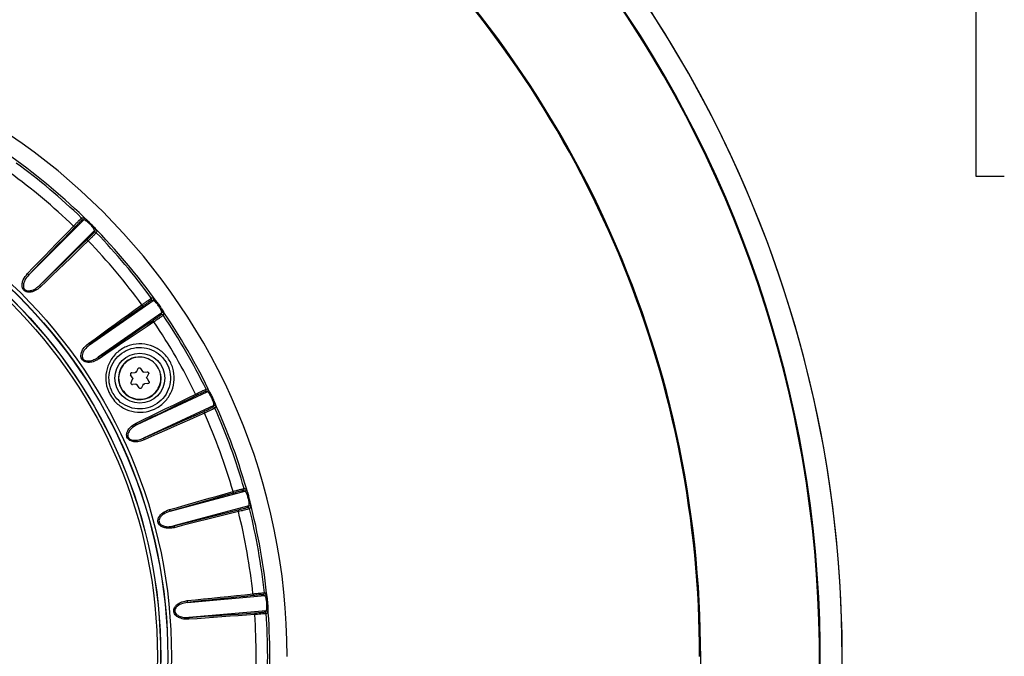
# Model space of a CAD drawing. Units: millimetres. Extents: x 15 to 203, y 7 to 290.
# Drawn here: x 156 to 170, y 202 to 211 of the extents above; entities that cross this region are included whole.
import ezdxf

# ---------------------------------------------------------------- set-up
doc = ezdxf.new("R2010")
doc.units = ezdxf.units.MM
doc.layers.add('LOMAKE', color=250, linetype='Continuous')

msp = doc.modelspace()

# ---------------------------------------------------------------- linework, layer by layer
at = {"color": 7, "linetype": 'Continuous', "lineweight": 25}
for p, q in [((155.675, 207.535), (156.468, 208.328)), ((156.468, 208.328), (156.438, 208.32)), ((156.623, 208.172), (155.83, 207.379)), ((156.616, 208.143), (156.623, 208.172)), ((157.477, 207.197), (157.446, 207.195)), ((156.552, 206.519), (157.471, 207.162)), ((157.471, 207.162), (157.441, 207.16)), ((157.597, 206.982), (156.678, 206.339)), ((157.585, 206.954), (157.597, 206.982)), ((157.619, 206.948), (157.632, 206.975)), ((157.175, 206.042), (157.147, 206.085)), ((157.163, 206.116), (157.213, 206.119)), ((157.226, 206.119), (157.213, 206.119)), ((157.232, 206.131), (157.226, 206.119)), ((157.232, 206.131), (157.255, 206.176)), ((157.254, 206.174), (157.251, 206.173)), ((157.289, 206.178), (157.317, 206.135)), ((157.293, 206.176), (157.289, 206.176)), ((157.336, 206.126), (157.317, 206.135)), ((157.324, 206.125), (157.317, 206.135)), ((157.336, 206.126), (157.324, 206.125)), ((157.336, 206.126), (157.387, 206.128)), ((157.378, 206.043), (157.383, 206.054)), ((157.406, 206.099), (157.383, 206.054)), ((157.385, 206.032), (157.383, 206.054)), ((157.153, 205.975), (157.176, 206.021)), ((157.223, 205.949), (157.172, 205.946)), ((157.175, 206.042), (157.176, 206.021)), ((157.175, 206.042), (157.182, 206.032)), ((157.182, 206.032), (157.176, 206.021)), ((157.223, 205.949), (157.235, 205.95)), ((157.223, 205.949), (157.242, 205.939)), ((157.235, 205.95), (157.242, 205.939)), ((157.27, 205.897), (157.242, 205.939)), ((157.328, 205.944), (157.305, 205.898)), ((157.305, 205.901), (157.308, 205.901)), ((157.328, 205.944), (157.333, 205.955)), ((157.333, 205.955), (157.346, 205.956)), ((157.397, 205.959), (157.346, 205.956)), ((157.385, 206.032), (157.378, 206.043)), ((157.384, 206.032), (157.412, 205.99)), ((157.393, 205.957), (157.395, 205.96)), ((157.24, 205.366), (158.256, 205.84)), ((158.256, 205.84), (158.226, 205.843)), ((158.268, 205.873), (158.238, 205.876)), ((158.349, 205.641), (157.333, 205.167)), ((158.332, 205.616), (158.349, 205.641)), ((158.365, 205.603), (158.382, 205.628)), ((157.717, 204.111), (158.8, 204.402)), ((158.8, 204.402), (158.771, 204.41)), ((158.818, 204.432), (158.788, 204.441)), ((158.857, 204.189), (157.774, 203.899)), ((158.836, 204.168), (158.857, 204.189)), ((158.866, 204.149), (158.888, 204.171)), ((159.109, 202.918), (159.081, 202.931)), ((157.969, 202.793), (159.086, 202.891)), ((159.086, 202.891), (159.059, 202.904)), ((159.105, 202.672), (157.988, 202.574)), ((159.081, 202.654), (159.105, 202.672)), ((159.107, 202.631), (159.132, 202.649))]:
    msp.add_line(p, q, dxfattribs=at)
at = {"color": 8, "linetype": 'Continuous', "lineweight": 25}
msp.add_line((157.59, 206.037), (157.585, 206.093), dxfattribs=at)
at = {"color": 7, "linetype": 'Continuous', "lineweight": 25, "flags": 128}
for points in [[(156.438, 208.355), (156.44, 208.356), (156.448, 208.358), (156.467, 208.363)], [(155.656, 207.551), (155.739, 207.637), (155.822, 207.723), (155.905, 207.809), (155.988, 207.895), (156.071, 207.981), (156.155, 208.066), (156.238, 208.152), (156.321, 208.238)], [(156.34, 208.223), (156.257, 208.137), (156.174, 208.051), (156.091, 207.965), (156.008, 207.879), (155.925, 207.793), (155.841, 207.707), (155.758, 207.621), (155.675, 207.535)], [(155.83, 207.379), (155.916, 207.462), (156.002, 207.546), (156.088, 207.629), (156.174, 207.712), (156.26, 207.795), (156.346, 207.878), (156.432, 207.961), (156.518, 208.044)], [(156.659, 208.172), (156.658, 208.17), (156.656, 208.162), (156.651, 208.142)], [(156.534, 208.025), (156.448, 207.942), (156.362, 207.859), (156.276, 207.776), (156.19, 207.693), (156.104, 207.609), (156.018, 207.526), (155.932, 207.443), (155.846, 207.36)], [(156.536, 206.538), (156.633, 206.608), (156.73, 206.678), (156.827, 206.749), (156.923, 206.819), (157.02, 206.889), (157.117, 206.959), (157.214, 207.029), (157.311, 207.1)], [(157.327, 207.081), (157.23, 207.01), (157.133, 206.94), (157.037, 206.87), (156.94, 206.8), (156.843, 206.73), (156.746, 206.659), (156.649, 206.589), (156.552, 206.519)], [(156.678, 206.339), (156.778, 206.406), (156.877, 206.473), (156.976, 206.54), (157.075, 206.607), (157.174, 206.674), (157.273, 206.74), (157.372, 206.807), (157.471, 206.874)], [(157.484, 206.852), (157.385, 206.786), (157.286, 206.719), (157.186, 206.652), (157.087, 206.585), (156.988, 206.518), (156.889, 206.451), (156.79, 206.384), (156.691, 206.317)], [(157.227, 205.388), (157.335, 205.44), (157.443, 205.492), (157.55, 205.545), (157.658, 205.597), (157.765, 205.649), (157.873, 205.702), (157.98, 205.754), (158.088, 205.806)], [(158.1, 205.785), (157.993, 205.733), (157.885, 205.68), (157.778, 205.628), (157.67, 205.575), (157.563, 205.523), (157.455, 205.471), (157.348, 205.418), (157.24, 205.366)], [(157.333, 205.167), (157.442, 205.216), (157.552, 205.264), (157.661, 205.313), (157.77, 205.362), (157.879, 205.41), (157.988, 205.459), (158.098, 205.508), (158.207, 205.557)], [(158.215, 205.533), (158.106, 205.484), (157.997, 205.436), (157.888, 205.387), (157.778, 205.338), (157.669, 205.289), (157.56, 205.241), (157.451, 205.192), (157.341, 205.143)], [(157.708, 204.135), (157.823, 204.168), (157.938, 204.201), (158.053, 204.234), (158.168, 204.266), (158.283, 204.299), (158.398, 204.332), (158.513, 204.365), (158.628, 204.398)], [(158.637, 204.374), (158.522, 204.342), (158.407, 204.309), (158.292, 204.276), (158.177, 204.243), (158.062, 204.21), (157.947, 204.177), (157.832, 204.144), (157.717, 204.111)], [(157.774, 203.899), (157.89, 203.928), (158.006, 203.957), (158.122, 203.986), (158.238, 204.015), (158.354, 204.044), (158.47, 204.073), (158.586, 204.102), (158.702, 204.131)], [(158.706, 204.106), (158.59, 204.077), (158.474, 204.048), (158.358, 204.019), (158.242, 203.99), (158.126, 203.961), (158.01, 203.932), (157.894, 203.903), (157.778, 203.874)], [(157.965, 202.818), (158.084, 202.83), (158.203, 202.842), (158.321, 202.855), (158.44, 202.867), (158.559, 202.88), (158.678, 202.892), (158.797, 202.904), (158.916, 202.917)], [(158.921, 202.892), (158.802, 202.88), (158.683, 202.867), (158.564, 202.855), (158.445, 202.843), (158.326, 202.83), (158.207, 202.818), (158.088, 202.805), (157.969, 202.793)], [(157.988, 202.574), (158.108, 202.582), (158.227, 202.591), (158.346, 202.599), (158.466, 202.608), (158.585, 202.616), (158.704, 202.624), (158.823, 202.633), (158.943, 202.641)], [(158.942, 202.616), (158.823, 202.608), (158.704, 202.599), (158.585, 202.591), (158.465, 202.583), (158.346, 202.574), (158.227, 202.566), (158.107, 202.557), (157.988, 202.549)]]:
    msp.add_lwpolyline(points, dxfattribs=at)
at = {"color": 7, "linetype": 'Continuous', "lineweight": 25}
for centre, radius in [((150.308, 202.012), 7.43), ((150.308, 202.012), 7.377), ((150.308, 202.012), 7.375), ((150.308, 202.012), 7.275), ((150.308, 202.012), 7.273), ((150.308, 202.012), 7.227), ((157.28, 206.037), 0.361)]:
    msp.add_circle(centre, radius, dxfattribs=at)
at = {"color": 8, "linetype": 'Continuous', "lineweight": 25}
for centre, radius, start, end in [((150.308, 202.012), 17.129, 122.7627, 0), ((150.308, 202.012), 17.129, 0, 57.263), ((150.308, 202.012), 16.811, 123.4982, 56.5057), ((150.308, 202.012), 16.8, 123.5199, 56.4798), ((150.308, 202.012), 15.083, 304.627, 44.192), ((157.28, 206.037), 0.311, 100.7237, 0)]:
    msp.add_arc(centre, radius, start, end, dxfattribs=at)
at = {"color": 7, "linetype": 'Continuous', "lineweight": 25}
for centre, radius, start, end in [((150.308, 202.012), 17.129, 270, 57.2316), ((150.308, 202.012), 16.8, 123.5342, 56.4892), ((150.308, 202.012), 15.068, 0, 44.1783), ((150.308, 202.012), 9.102, 0, 180), ((150.308, 202.012), 8.852, 45.3288, 54.6712), ((150.308, 202.012), 8.821, 45.9798, 54.0202), ((150.308, 202.012), 8.655, 45.9991, 54.0009), ((156.421, 208.337), 0.025, 315.922, 45.94), ((156.45, 208.345), 0.025, 315.922, 45.8366), ((156.379, 208.29), 0.0777, 221.5224, 240.0964), ((156.519, 208.301), 0.0142, 322.1161, 26.2419), ((156.597, 208.223), 0.0142, 63.7581, 127.8839), ((150.308, 202.012), 8.852, 35.3288, 44.6712), ((156.641, 208.154), 0.025, 44.1634, 134.078), ((156.586, 208.083), 0.0777, 209.9036, 228.4776), ((156.633, 208.125), 0.025, 44.06, 134.078), ((150.308, 202.012), 8.821, 35.9798, 44.0202), ((150.308, 202.012), 8.655, 35.9991, 44.0009), ((155.72, 207.609), 0.0869, 221.9742, 238.5571), ((155.905, 207.425), 0.0869, 211.4429, 228.0258), ((157.426, 207.18), 0.025, 305.924, 35.9389), ((157.456, 207.182), 0.025, 305.9213, 35.837), ((157.377, 207.14), 0.0777, 211.5255, 230.0946), ((157.517, 207.127), 0.0142, 312.1139, 16.2472), ((157.58, 207.037), 0.0142, 53.7533, 117.8863), ((150.308, 202.012), 8.852, 25.3288, 34.6712), ((157.599, 206.934), 0.025, 34.0594, 124.0785), ((157.611, 206.961), 0.025, 34.1638, 124.0783), ((150.308, 202.012), 8.821, 25.9798, 34.0202), ((157.544, 206.901), 0.0777, 199.8985, 218.4821), ((150.308, 202.012), 8.655, 25.9991, 34.0009), ((156.61, 206.584), 0.0869, 211.9748, 228.5543), ((156.759, 206.37), 0.0869, 201.4427, 218.0272), ((158.16, 205.835), 0.0777, 201.5179, 220.1011), ((158.215, 205.865), 0.025, 295.9226, 25.9391), ((158.245, 205.862), 0.025, 295.9228, 25.8365), ((158.295, 205.798), 0.0142, 302.1123, 6.2437), ((158.342, 205.593), 0.025, 24.0585, 114.0789), ((158.342, 205.697), 0.0142, 43.7563, 107.8842), ((158.36, 205.618), 0.025, 24.1653, 114.0766), ((150.308, 202.012), 8.852, 15.3288, 24.6712), ((158.283, 205.57), 0.0777, 189.9014, 208.4792), ((150.308, 202.012), 8.655, 15.9991, 24.0009), ((150.308, 202.012), 8.821, 15.9798, 24.0202), ((157.308, 205.42), 0.0869, 201.9759, 218.5533), ((157.418, 205.184), 0.0869, 191.4441, 208.0253), ((158.704, 204.413), 0.0777, 191.5218, 210.0974), ((158.764, 204.434), 0.025, 285.9237, 15.9384), ((158.793, 204.426), 0.025, 285.9213, 15.8383), ((158.831, 204.353), 0.0142, 292.1141, 356.2465), ((158.86, 204.246), 0.0142, 33.7517, 97.8906), ((150.308, 202.012), 8.852, 5.3288, 14.6712), ((157.793, 204.153), 0.0869, 191.9751, 208.5566), ((158.78, 204.131), 0.0777, 179.8969, 198.4843), ((150.308, 202.012), 8.655, 5.9991, 14.0009), ((158.842, 204.143), 0.025, 14.0597, 104.0785), ((158.863, 204.165), 0.025, 14.163, 104.0783), ((150.308, 202.012), 8.821, 5.9798, 14.0202), ((157.861, 203.901), 0.0869, 181.4423, 198.0271), ((158.994, 202.919), 0.0777, 181.5224, 200.0976), ((159.056, 202.929), 0.025, 275.9223, 5.94), ((159.084, 202.916), 0.025, 275.9217, 5.8374), ((158.051, 202.821), 0.0869, 181.9747, 198.5532), ((159.108, 202.838), 0.0142, 282.1131, 346.2441), ((159.019, 202.628), 0.0777, 169.9061, 188.4736), ((159.082, 202.629), 0.025, 4.0595, 94.0784), ((159.107, 202.647), 0.025, 4.1633, 94.0786), ((150.308, 202.012), 8.821, 355.9798, 4.0202), ((159.118, 202.727), 0.0142, 23.7588, 87.8837), ((150.308, 202.012), 8.852, 355.3288, 4.6712), ((158.074, 202.561), 0.0869, 171.4415, 188.0271), ((150.308, 202.012), 8.655, 355.9991, 4.0009)]:
    msp.add_arc(centre, radius, start, end, dxfattribs=at)
for points, knots in [([(156.321, 208.238), (156.333, 208.251), (156.357, 208.275), (156.39, 208.31), (156.417, 208.336), (156.434, 208.352), (156.437, 208.354), (156.438, 208.355)], [0, 0, 0, 0, 0.207815, 0.415625, 0.623454, 0.831326, 1, 1, 1, 1]), ([(156.467, 208.363), (156.468, 208.363), (156.47, 208.362), (156.482, 208.353), (156.503, 208.335), (156.522, 208.317), (156.532, 208.308)], [0, 0, 0, 0, 0.1772721, 0.4817317, 0.739946, 1, 1, 1, 1]), ([(156.53, 208.293), (156.522, 208.299), (156.504, 208.313), (156.485, 208.325), (156.473, 208.329), (156.469, 208.328), (156.468, 208.328)], [0, 0, 0, 0, 0.252334, 0.509804, 0.818882, 1, 1, 1, 1]), ([(156.438, 208.32), (156.437, 208.319), (156.435, 208.318), (156.421, 208.304), (156.398, 208.282), (156.37, 208.254), (156.35, 208.233), (156.34, 208.223)], [0, 0, 0, 0, 0.1686792, 0.376555, 0.5843838, 0.7921916, 1, 1, 1, 1]), ([(156.588, 208.234), (156.582, 208.241), (156.57, 208.255), (156.549, 208.276), (156.536, 208.287), (156.53, 208.293)], [0, 0, 0, 0, 0.351316, 0.700679, 1, 1, 1, 1]), ([(156.532, 208.308), (156.539, 208.301), (156.554, 208.286), (156.58, 208.261), (156.595, 208.244), (156.603, 208.236)], [0, 0, 0, 0, 0.296805, 0.650651, 1, 1, 1, 1]), ([(156.623, 208.172), (156.624, 208.176), (156.625, 208.182), (156.613, 208.203), (156.599, 208.222), (156.59, 208.232), (156.588, 208.234)], [0, 0, 0, 0, 0.382655, 0.698388, 0.945034, 1, 1, 1, 1]), ([(156.603, 208.236), (156.606, 208.234), (156.617, 208.222), (156.636, 208.201), (156.655, 208.178), (156.657, 208.174), (156.659, 208.172)], [0, 0, 0, 0, 0.057336, 0.309986, 0.624752, 1, 1, 1, 1]), ([(156.518, 208.044), (156.527, 208.052), (156.545, 208.071), (156.573, 208.098), (156.596, 208.121), (156.612, 208.138), (156.615, 208.141), (156.616, 208.143)], [0, 0, 0, 0, 0.16836, 0.376229, 0.584142, 0.792071, 1, 1, 1, 1]), ([(156.651, 208.142), (156.65, 208.14), (156.647, 208.137), (156.627, 208.117), (156.599, 208.089), (156.566, 208.056), (156.544, 208.035), (156.534, 208.025)], [0, 0, 0, 0, 0.207923, 0.415848, 0.623761, 0.831634, 1, 1, 1, 1]), ([(155.846, 207.36), (155.833, 207.348), (155.798, 207.318), (155.739, 207.288), (155.68, 207.279), (155.639, 207.286), (155.609, 207.303), (155.589, 207.328), (155.577, 207.364), (155.577, 207.41), (155.597, 207.479), (155.633, 207.522), (155.656, 207.551)], [0, 0, 0, 0, 0.100115, 0.256649, 0.358753, 0.429524, 0.483749, 0.545675, 0.607216, 0.69024, 0.799561, 1, 1, 1, 1]), ([(155.675, 207.535), (155.653, 207.509), (155.62, 207.469), (155.598, 207.408), (155.595, 207.367), (155.602, 207.338), (155.614, 207.323), (155.626, 207.312), (155.646, 207.302), (155.681, 207.299), (155.734, 207.311), (155.786, 207.34), (155.818, 207.368), (155.83, 207.379)], [0, 0, 0, 0, 0.208142, 0.319006, 0.400259, 0.458074, 0.501903, 0.514969, 0.565033, 0.632709, 0.734552, 0.895737, 1, 1, 1, 1]), ([(157.311, 207.1), (157.324, 207.11), (157.352, 207.13), (157.391, 207.158), (157.422, 207.179), (157.442, 207.192), (157.445, 207.194), (157.446, 207.195)], [0, 0, 0, 0, 0.207817, 0.415627, 0.623455, 0.831326, 1, 1, 1, 1]), ([(157.477, 207.197), (157.477, 207.197), (157.479, 207.196), (157.489, 207.185), (157.506, 207.163), (157.522, 207.142), (157.53, 207.131)], [0, 0, 0, 0, 0.177272, 0.481732, 0.739947, 1, 1, 1, 1]), ([(157.441, 207.16), (157.439, 207.159), (157.437, 207.158), (157.42, 207.147), (157.395, 207.129), (157.362, 207.106), (157.339, 207.089), (157.327, 207.081)], [0, 0, 0, 0, 0.168679, 0.376555, 0.584386, 0.79219, 1, 1, 1, 1]), ([(157.526, 207.117), (157.519, 207.125), (157.504, 207.142), (157.487, 207.156), (157.476, 207.163), (157.472, 207.162), (157.471, 207.162)], [0, 0, 0, 0, 0.2523346, 0.5098038, 0.8188817, 1, 1, 1, 1]), ([(157.573, 207.049), (157.569, 207.057), (157.559, 207.073), (157.542, 207.098), (157.531, 207.111), (157.526, 207.117)], [0, 0, 0, 0, 0.351315, 0.700679, 1, 1, 1, 1]), ([(157.53, 207.131), (157.536, 207.123), (157.549, 207.106), (157.569, 207.077), (157.582, 207.058), (157.588, 207.048)], [0, 0, 0, 0, 0.296807, 0.650652, 1, 1, 1, 1]), ([(157.597, 206.982), (157.598, 206.985), (157.6, 206.991), (157.592, 207.014), (157.582, 207.035), (157.575, 207.047), (157.573, 207.049)], [0, 0, 0, 0, 0.382656, 0.698388, 0.945033, 1, 1, 1, 1]), ([(157.588, 207.048), (157.59, 207.045), (157.599, 207.032), (157.615, 207.008), (157.63, 206.983), (157.631, 206.978), (157.632, 206.975)], [0, 0, 0, 0, 0.0573344, 0.3099859, 0.6247516, 1, 1, 1, 1]), ([(157.471, 206.874), (157.481, 206.881), (157.503, 206.895), (157.534, 206.917), (157.561, 206.937), (157.58, 206.95), (157.583, 206.953), (157.585, 206.954)], [0, 0, 0, 0, 0.16836, 0.376228, 0.584141, 0.792071, 1, 1, 1, 1]), ([(157.619, 206.948), (157.618, 206.946), (157.614, 206.943), (157.592, 206.927), (157.559, 206.904), (157.521, 206.878), (157.495, 206.86), (157.484, 206.852)], [0, 0, 0, 0, 0.207923, 0.415849, 0.623761, 0.831636, 1, 1, 1, 1]), ([(156.691, 206.317), (156.676, 206.308), (156.636, 206.284), (156.573, 206.265), (156.513, 206.266), (156.474, 206.28), (156.448, 206.302), (156.431, 206.33), (156.426, 206.368), (156.434, 206.413), (156.466, 206.477), (156.509, 206.514), (156.536, 206.538)], [0, 0, 0, 0, 0.100116, 0.25665, 0.358753, 0.429524, 0.483748, 0.545675, 0.607216, 0.690239, 0.79956, 1, 1, 1, 1]), ([(156.552, 206.519), (156.527, 206.497), (156.487, 206.464), (156.455, 206.407), (156.444, 206.368), (156.447, 206.338), (156.455, 206.321), (156.466, 206.308), (156.483, 206.295), (156.518, 206.285), (156.571, 206.288), (156.628, 206.307), (156.664, 206.33), (156.678, 206.339)], [0, 0, 0, 0, 0.208142, 0.319005, 0.400259, 0.458074, 0.501903, 0.514969, 0.565033, 0.632708, 0.734552, 0.895737, 1, 1, 1, 1]), ([(156.854, 205.791), (156.844, 205.81), (156.808, 205.877), (156.779, 206.008), (156.797, 206.176), (156.869, 206.329), (156.988, 206.449), (157.141, 206.524), (157.31, 206.543), (157.476, 206.505), (157.602, 206.426), (157.7, 206.317), (157.766, 206.185), (157.787, 206.017), (157.751, 205.852), (157.663, 205.707), (157.532, 205.6), (157.372, 205.542), (157.202, 205.54), (157.042, 205.596), (156.923, 205.687), (156.873, 205.762), (156.854, 205.791)], [0, 0, 0, 0, 0.020075, 0.073498, 0.12696, 0.180556, 0.234322, 0.288221, 0.342157, 0.396017, 0.449721, 0.483251, 0.536691, 0.590129, 0.643624, 0.697273, 0.751088, 0.805011, 0.858934, 0.912751, 0.9664, 1, 1, 1, 1]), ([(156.894, 205.814), (156.911, 205.788), (156.956, 205.721), (157.062, 205.639), (157.158, 205.606), (157.257, 205.59), (157.36, 205.59), (157.503, 205.643), (157.621, 205.739), (157.7, 205.869), (157.732, 206.017), (157.713, 206.168), (157.654, 206.287), (157.566, 206.385), (157.453, 206.456), (157.304, 206.49), (157.152, 206.473), (157.015, 206.406), (156.908, 206.298), (156.842, 206.16), (156.827, 206.009), (156.853, 205.891), (156.885, 205.831), (156.894, 205.814)], [0, 0, 0, 0, 0.033592, 0.087184, 0.14077, 0.141058, 0.194996, 0.24894, 0.302773, 0.356428, 0.409916, 0.463331, 0.516742, 0.550254, 0.603939, 0.657795, 0.711741, 0.76566, 0.819446, 0.873054, 0.926516, 0.979929, 1, 1, 1, 1]), ([(157.024, 205.87), (157.006, 205.906), (156.97, 205.978), (156.974, 206.102), (157.021, 206.214), (157.108, 206.299), (157.222, 206.345), (157.344, 206.344), (157.456, 206.296), (157.542, 206.208), (157.587, 206.095), (157.586, 205.973), (157.538, 205.861), (157.451, 205.775), (157.337, 205.73), (157.216, 205.731), (157.101, 205.778), (157.05, 205.84), (157.024, 205.87)], [0, 0, 0, 0, 0.0625, 0.125, 0.1875, 0.25, 0.3125, 0.375, 0.4375, 0.5, 0.5625, 0.625, 0.6875, 0.75, 0.8125, 0.875, 0.9375, 1, 1, 1, 1]), ([(157.255, 206.176), (157.256, 206.178), (157.258, 206.182), (157.264, 206.186), (157.271, 206.187), (157.277, 206.187), (157.284, 206.184), (157.287, 206.181), (157.289, 206.178), (157.289, 206.178)], [0, 0, 0, 0, 0.161312, 0.322641, 0.483486, 0.643688, 0.803817, 0.96446, 1, 1, 1, 1]), ([(157.163, 206.116), (157.16, 206.116), (157.156, 206.115), (157.15, 206.111), (157.146, 206.106), (157.144, 206.099), (157.144, 206.093), (157.145, 206.088), (157.147, 206.085), (157.147, 206.085)], [0, 0, 0, 0, 0.161303, 0.322639, 0.483473, 0.64369, 0.803815, 0.964456, 1, 1, 1, 1]), ([(157.232, 206.131), (157.228, 206.129), (157.222, 206.125), (157.216, 206.121), (157.213, 206.119)], [0, 0, 0, 0, 0.499923, 1, 1, 1, 1]), ([(157.387, 206.128), (157.39, 206.128), (157.394, 206.128), (157.4, 206.125), (157.405, 206.12), (157.408, 206.114), (157.409, 206.107), (157.408, 206.102), (157.407, 206.1), (157.406, 206.099)], [0, 0, 0, 0, 0.161303, 0.32264, 0.483466, 0.643685, 0.803817, 0.964452, 1, 1, 1, 1]), ([(157.153, 205.975), (157.152, 205.973), (157.15, 205.969), (157.151, 205.962), (157.153, 205.956), (157.158, 205.95), (157.164, 205.947), (157.169, 205.946), (157.171, 205.946), (157.172, 205.946)], [0, 0, 0, 0, 0.161312, 0.322638, 0.483471, 0.643686, 0.803825, 0.964457, 1, 1, 1, 1]), ([(157.328, 205.944), (157.331, 205.946), (157.337, 205.949), (157.343, 205.954), (157.346, 205.956)], [0, 0, 0, 0, 0.499919, 1, 1, 1, 1]), ([(157.412, 205.99), (157.413, 205.988), (157.415, 205.984), (157.416, 205.977), (157.414, 205.97), (157.41, 205.964), (157.405, 205.96), (157.4, 205.959), (157.397, 205.959), (157.397, 205.959)], [0, 0, 0, 0, 0.1613105, 0.3226441, 0.4834729, 0.6436878, 0.8038019, 0.9644556, 1, 1, 1, 1]), ([(157.305, 205.898), (157.303, 205.897), (157.301, 205.893), (157.295, 205.889), (157.289, 205.887), (157.282, 205.888), (157.276, 205.89), (157.272, 205.894), (157.27, 205.896), (157.27, 205.897)], [0, 0, 0, 0, 0.161304, 0.322635, 0.483479, 0.643697, 0.803808, 0.96445, 1, 1, 1, 1]), ([(158.088, 205.806), (158.103, 205.814), (158.134, 205.829), (158.177, 205.85), (158.211, 205.865), (158.233, 205.875), (158.236, 205.876), (158.238, 205.876)], [0, 0, 0, 0, 0.207814, 0.415625, 0.623453, 0.831326, 1, 1, 1, 1]), ([(158.226, 205.843), (158.225, 205.843), (158.222, 205.842), (158.204, 205.834), (158.175, 205.821), (158.139, 205.804), (158.113, 205.791), (158.1, 205.785)], [0, 0, 0, 0, 0.16868, 0.376556, 0.584385, 0.792194, 1, 1, 1, 1]), ([(158.303, 205.786), (158.297, 205.795), (158.286, 205.814), (158.271, 205.832), (158.262, 205.84), (158.258, 205.84), (158.256, 205.84)], [0, 0, 0, 0, 0.252333, 0.509803, 0.818882, 1, 1, 1, 1]), ([(158.268, 205.873), (158.269, 205.873), (158.27, 205.872), (158.278, 205.859), (158.291, 205.835), (158.303, 205.811), (158.309, 205.799)], [0, 0, 0, 0, 0.177272, 0.481731, 0.739945, 1, 1, 1, 1]), ([(158.338, 205.711), (158.334, 205.72), (158.328, 205.737), (158.315, 205.764), (158.307, 205.779), (158.303, 205.786)], [0, 0, 0, 0, 0.351316, 0.700679, 1, 1, 1, 1]), ([(158.309, 205.799), (158.314, 205.791), (158.323, 205.772), (158.338, 205.739), (158.348, 205.718), (158.352, 205.707)], [0, 0, 0, 0, 0.296808, 0.650654, 1, 1, 1, 1]), ([(158.349, 205.641), (158.351, 205.644), (158.354, 205.649), (158.35, 205.673), (158.343, 205.696), (158.339, 205.709), (158.338, 205.711)], [0, 0, 0, 0, 0.3826554, 0.6983883, 0.9450341, 1, 1, 1, 1]), ([(158.352, 205.707), (158.354, 205.705), (158.36, 205.689), (158.371, 205.663), (158.381, 205.636), (158.382, 205.631), (158.382, 205.628)], [0, 0, 0, 0, 0.0573361, 0.3099868, 0.6247521, 1, 1, 1, 1]), ([(158.207, 205.557), (158.217, 205.561), (158.241, 205.572), (158.276, 205.588), (158.306, 205.602), (158.327, 205.612), (158.331, 205.615), (158.332, 205.616)], [0, 0, 0, 0, 0.168359, 0.376229, 0.584142, 0.792071, 1, 1, 1, 1]), ([(158.365, 205.603), (158.363, 205.602), (158.359, 205.599), (158.334, 205.587), (158.298, 205.57), (158.256, 205.551), (158.228, 205.539), (158.215, 205.533)], [0, 0, 0, 0, 0.207922, 0.415848, 0.623762, 0.831634, 1, 1, 1, 1]), ([(157.341, 205.143), (157.325, 205.137), (157.282, 205.12), (157.217, 205.113), (157.158, 205.124), (157.122, 205.145), (157.099, 205.17), (157.088, 205.201), (157.089, 205.239), (157.105, 205.282), (157.148, 205.34), (157.196, 205.369), (157.227, 205.388)], [0, 0, 0, 0, 0.100115, 0.256649, 0.358753, 0.429524, 0.483748, 0.545675, 0.607216, 0.690239, 0.799561, 1, 1, 1, 1]), ([(157.24, 205.366), (157.211, 205.349), (157.166, 205.323), (157.125, 205.273), (157.108, 205.236), (157.105, 205.206), (157.11, 205.188), (157.118, 205.173), (157.133, 205.158), (157.165, 205.142), (157.219, 205.136), (157.278, 205.145), (157.317, 205.161), (157.333, 205.167)], [0, 0, 0, 0, 0.208142, 0.319005, 0.400259, 0.458074, 0.501902, 0.514969, 0.565033, 0.632708, 0.734551, 0.895737, 1, 1, 1, 1]), ([(158.628, 204.398), (158.645, 204.403), (158.678, 204.412), (158.724, 204.425), (158.76, 204.434), (158.783, 204.44), (158.787, 204.441), (158.788, 204.441)], [0, 0, 0, 0, 0.207815, 0.415624, 0.623454, 0.831326, 1, 1, 1, 1]), ([(158.771, 204.41), (158.77, 204.41), (158.767, 204.409), (158.748, 204.405), (158.717, 204.397), (158.679, 204.386), (158.651, 204.378), (158.637, 204.374)], [0, 0, 0, 0, 0.168679, 0.376555, 0.584387, 0.792192, 1, 1, 1, 1]), ([(158.837, 204.34), (158.833, 204.35), (158.825, 204.371), (158.814, 204.391), (158.806, 204.401), (158.802, 204.401), (158.8, 204.402)], [0, 0, 0, 0, 0.252334, 0.509803, 0.818882, 1, 1, 1, 1]), ([(158.818, 204.432), (158.818, 204.432), (158.82, 204.43), (158.825, 204.417), (158.834, 204.391), (158.842, 204.365), (158.845, 204.352)], [0, 0, 0, 0, 0.1772717, 0.4817312, 0.7399459, 1, 1, 1, 1]), ([(158.858, 204.261), (158.856, 204.27), (158.853, 204.288), (158.845, 204.317), (158.839, 204.333), (158.837, 204.34)], [0, 0, 0, 0, 0.3513162, 0.7006797, 1, 1, 1, 1]), ([(158.845, 204.352), (158.848, 204.343), (158.854, 204.323), (158.864, 204.288), (158.869, 204.266), (158.872, 204.254)], [0, 0, 0, 0, 0.296807, 0.650653, 1, 1, 1, 1]), ([(158.857, 204.189), (158.859, 204.192), (158.863, 204.197), (158.863, 204.221), (158.861, 204.245), (158.858, 204.258), (158.858, 204.261)], [0, 0, 0, 0, 0.3826553, 0.6983881, 0.9450345, 1, 1, 1, 1]), ([(158.872, 204.254), (158.872, 204.251), (158.876, 204.235), (158.882, 204.208), (158.888, 204.179), (158.888, 204.174), (158.888, 204.171)], [0, 0, 0, 0, 0.0573356, 0.3099863, 0.6247521, 1, 1, 1, 1]), ([(157.778, 203.874), (157.761, 203.871), (157.715, 203.862), (157.65, 203.866), (157.594, 203.887), (157.562, 203.914), (157.544, 203.943), (157.539, 203.976), (157.547, 204.013), (157.57, 204.052), (157.622, 204.102), (157.674, 204.122), (157.708, 204.135)], [0, 0, 0, 0, 0.100116, 0.256649, 0.358753, 0.429525, 0.483749, 0.545675, 0.607216, 0.69024, 0.799561, 1, 1, 1, 1]), ([(157.717, 204.111), (157.685, 204.1), (157.637, 204.082), (157.587, 204.04), (157.564, 204.007), (157.556, 203.978), (157.558, 203.959), (157.564, 203.943), (157.575, 203.925), (157.605, 203.904), (157.656, 203.888), (157.716, 203.887), (157.758, 203.896), (157.774, 203.899)], [0, 0, 0, 0, 0.208142, 0.3190059, 0.4002593, 0.4580739, 0.501903, 0.5149692, 0.5650334, 0.6327083, 0.7345517, 0.8957363, 1, 1, 1, 1]), ([(158.702, 204.131), (158.714, 204.134), (158.739, 204.14), (158.776, 204.15), (158.808, 204.159), (158.831, 204.165), (158.834, 204.167), (158.836, 204.168)], [0, 0, 0, 0, 0.168358, 0.376229, 0.584141, 0.792071, 1, 1, 1, 1]), ([(158.866, 204.149), (158.864, 204.148), (158.86, 204.147), (158.833, 204.139), (158.795, 204.129), (158.75, 204.117), (158.72, 204.11), (158.706, 204.106)], [0, 0, 0, 0, 0.207922, 0.415849, 0.623762, 0.831636, 1, 1, 1, 1]), ([(158.916, 202.917), (158.933, 202.919), (158.967, 202.922), (159.015, 202.927), (159.053, 202.93), (159.076, 202.932), (159.079, 202.931), (159.081, 202.931)], [0, 0, 0, 0, 0.2078144, 0.4156269, 0.6234536, 0.831326, 1, 1, 1, 1]), ([(159.109, 202.918), (159.109, 202.917), (159.11, 202.916), (159.113, 202.901), (159.117, 202.874), (159.121, 202.848), (159.122, 202.834)], [0, 0, 0, 0, 0.177272, 0.481731, 0.739946, 1, 1, 1, 1]), ([(157.988, 202.549), (157.97, 202.548), (157.924, 202.547), (157.86, 202.563), (157.809, 202.594), (157.782, 202.625), (157.77, 202.657), (157.77, 202.69), (157.784, 202.725), (157.814, 202.76), (157.874, 202.8), (157.929, 202.811), (157.965, 202.818)], [0, 0, 0, 0, 0.100115, 0.256649, 0.358752, 0.429524, 0.483748, 0.545675, 0.607215, 0.690239, 0.79956, 1, 1, 1, 1]), ([(157.969, 202.793), (157.936, 202.787), (157.885, 202.778), (157.829, 202.745), (157.8, 202.716), (157.787, 202.689), (157.786, 202.67), (157.789, 202.654), (157.797, 202.634), (157.822, 202.608), (157.87, 202.584), (157.929, 202.572), (157.972, 202.573), (157.988, 202.574)], [0, 0, 0, 0, 0.208142, 0.319005, 0.400259, 0.458074, 0.501903, 0.514969, 0.565033, 0.632709, 0.734551, 0.895736, 1, 1, 1, 1]), ([(159.059, 202.904), (159.057, 202.904), (159.054, 202.904), (159.035, 202.903), (159.004, 202.9), (158.964, 202.897), (158.935, 202.894), (158.921, 202.892)], [0, 0, 0, 0, 0.168679, 0.376555, 0.584385, 0.792191, 1, 1, 1, 1]), ([(159.111, 202.824), (159.109, 202.835), (159.105, 202.856), (159.098, 202.878), (159.091, 202.889), (159.088, 202.89), (159.086, 202.891)], [0, 0, 0, 0, 0.252334, 0.509803, 0.818882, 1, 1, 1, 1]), ([(159.118, 202.742), (159.118, 202.751), (159.118, 202.77), (159.115, 202.799), (159.113, 202.816), (159.111, 202.824)], [0, 0, 0, 0, 0.351317, 0.700679, 1, 1, 1, 1]), ([(159.122, 202.834), (159.123, 202.825), (159.126, 202.804), (159.129, 202.768), (159.13, 202.745), (159.131, 202.733)], [0, 0, 0, 0, 0.2968064, 0.6506517, 1, 1, 1, 1]), ([(159.107, 202.631), (159.105, 202.63), (159.101, 202.629), (159.073, 202.627), (159.033, 202.623), (158.987, 202.619), (158.956, 202.617), (158.942, 202.616)], [0, 0, 0, 0, 0.207922, 0.415848, 0.623759, 0.831635, 1, 1, 1, 1]), ([(158.943, 202.641), (158.954, 202.642), (158.98, 202.644), (159.019, 202.647), (159.052, 202.65), (159.075, 202.653), (159.079, 202.653), (159.081, 202.654)], [0, 0, 0, 0, 0.168359, 0.376229, 0.584142, 0.792071, 1, 1, 1, 1]), ([(159.105, 202.672), (159.108, 202.674), (159.113, 202.678), (159.117, 202.702), (159.118, 202.725), (159.118, 202.739), (159.118, 202.742)], [0, 0, 0, 0, 0.382655, 0.698388, 0.945034, 1, 1, 1, 1]), ([(159.131, 202.733), (159.131, 202.73), (159.132, 202.714), (159.133, 202.685), (159.134, 202.656), (159.133, 202.651), (159.132, 202.649)], [0, 0, 0, 0, 0.057335, 0.309986, 0.624752, 1, 1, 1, 1])]:
    msp.add_open_spline(points, degree=3, knots=knots, dxfattribs=at)
at = {"layer": 'LOMAKE'}
for p, q in [((169.37, 219.824), (169.37, 208.961)), ((169.37, 208.961), (169.782, 208.961))]:
    msp.add_line(p, q, dxfattribs=at)

doc.saveas('drawing.dxf')
